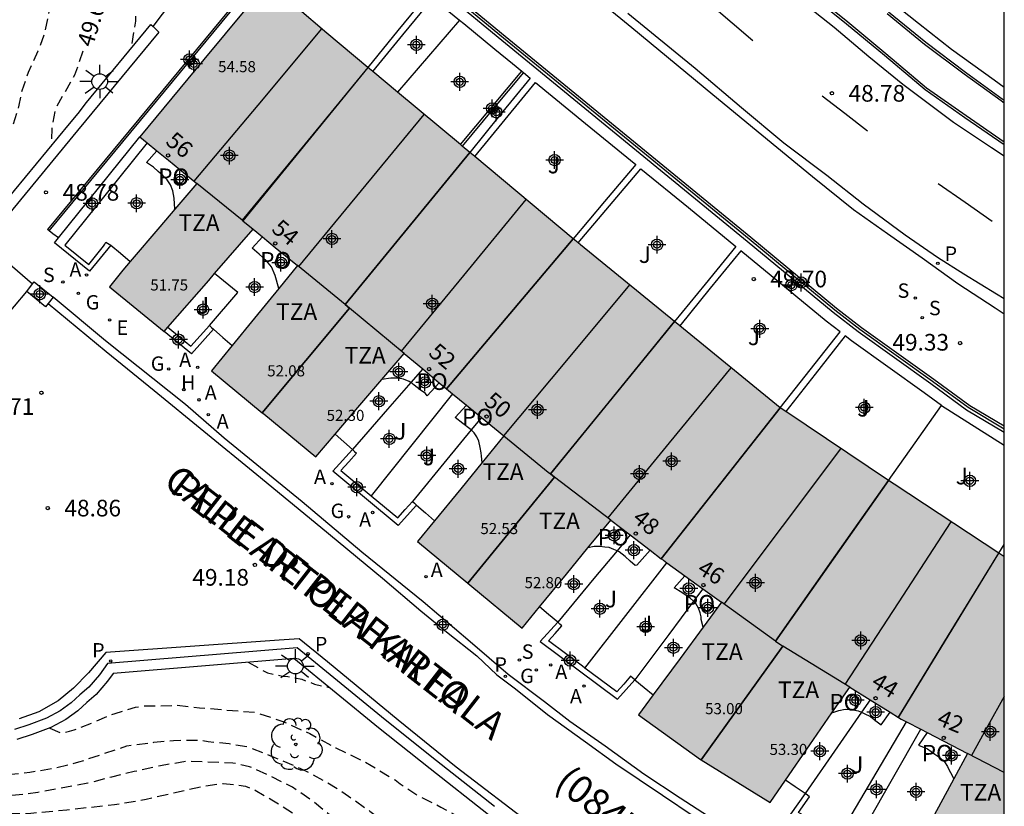
# Model space of a CAD drawing. Units: metres. Extents: x 583794 to 584145, y 4796290 to 4796541.
# Drawn here: x 584100 to 584144, y 4796344 to 4796380 of the extents above; entities that cross this region are included whole.
import ezdxf
from ezdxf.enums import TextEntityAlignment as Align

# ---------------------------------------------------------------- set-up
doc = ezdxf.new("R2010")
doc.units = ezdxf.units.M
doc.header["$MEASUREMENT"] = 0
doc.linetypes.add('TRAZOS_NORMALES', pattern=[0.75, 0.5, -0.25])
for name, color, linetype in [('010106', 9, 'Continuous'), ('020194', 31, 'TRAZOS_NORMALES'), ('020195', 30, 'TRAZOS_NORMALES'), ('020204', 9, 'Continuous'), ('020307', 24, 'Continuous'), ('020308', 9, 'Continuous'), ('060108', 9, 'Continuous'), ('060113', 4, 'Continuous'), ('070105', 6, 'Continuous'), ('070106', 6, 'Continuous'), ('070108', 9, 'Continuous'), ('080109', 9, 'Continuous'), ('080110', 9, 'Continuous'), ('080121', 9, 'Continuous'), ('080202', 9, 'Continuous'), ('080302', 9, 'Continuous'), ('080303', 9, 'Continuous'), ('080306', 9, 'Continuous'), ('080308', 9, 'Continuous'), ('080311', 9, 'Continuous'), ('080312', 8, 'Continuous'), ('080316', 9, 'Continuous'), ('100105', 3, 'Continuous'), ('100107', 3, 'Continuous'), ('100111', 9, 'Continuous'), ('100116', 71, 'Continuous'), ('100202', 3, 'Continuous'), ('100302', 7, 'Continuous'), ('200204', 4, 'Continuous'), ('200205', 4, 'Continuous'), ('200304', 4, 'Continuous'), ('200305', 4, 'Continuous'), ('210102', 4, 'Continuous'), ('210204', 9, 'Continuous'), ('210205', 4, 'Continuous'), ('210304', 9, 'Continuous'), ('210305', 4, 'Continuous'), ('220205', 1, 'Continuous'), ('220305', 1, 'Continuous'), ('230204', 9, 'Continuous'), ('230304', 9, 'Continuous'), ('250206', 9, 'Continuous'), ('260101', 9, 'Continuous'), ('990501', 21, 'Continuous'), ('C_Edificios', 5, 'Continuous'), ('Centroides', 1, 'Continuous')]:
    doc.layers.add(name, color=color, linetype=linetype)
doc.layers.add('080111', color=7, linetype='Continuous', lineweight=30)
doc.layers.add('080118', color=7, linetype='Continuous', lineweight=30)
doc.styles.add('ARIAL', font='arial.ttf', dxfattribs={"height": 1})
doc.styles.add('ARIALI', font='ariali.ttf', dxfattribs={"height": 1})
doc.styles.add('ROMANS', font='romans__.ttf', dxfattribs={"height": 1})
doc.styles.get("Standard").update_dxf_attribs({"font": 'arial.ttf'})

# ---------------------------------------------------------------- blocks, each defined once
blk = doc.blocks.new('Centroide')
for points in [[(0.402, 0), (-0.402, 0)], [(0, -0.402), (0, 0.402)]]:
    blk.add_lwpolyline(points)
for radius in [0.256, 0.159]:
    blk.add_circle((0, 0), radius)
blk = doc.blocks.new('COTAPU')
blk.add_circle((0, 0), 0.075)
blk = doc.blocks.new('PLUVI3')
blk.add_circle((0, 0), 0.055)
blk = doc.blocks.new('REGELE')
blk.add_circle((0, 0), 0.055)
blk = doc.blocks.new('REGAS')
blk.add_circle((0, 0), 0.055)
blk = doc.blocks.new('ABAS')
blk.add_circle((0, 0), 0.055)
blk = doc.blocks.new('BloquePortal')
blk.add_circle((0, 0), 0.075)
at = {"flags": 5}
blk.add_attdef('INDICE', text='', height=0.75, dxfattribs=at).set_placement((0, 0), align=Align.MIDDLE_CENTER)
blk = doc.blocks.new('SANEA')
blk.add_circle((0, 0), 0.055)
blk = doc.blocks.new('FAROLA')
for p, q in [((-0.63, 0.51), (-0.255, 0.245)), ((0, 0.355), (0, 0.755)), ((0.605, 0.49), (0.276, 0.223)), ((-0.355, 0), (-0.895, 0)), ((0.355, 0), (0.855, 0)), ((-0.65, -0.52), (-0.255, -0.24)), ((0, -0.355), (0, -0.755)), ((0.585, -0.52), (0.256, -0.246))]:
    blk.add_line(p, q)
blk.add_circle((0, 0), 0.355)
blk = doc.blocks.new('HIDRAN')
blk.add_circle((0, 0), 0.055)
blk = doc.blocks.new('ARBOL')
blk.add_circle((0, 0), 0.0587)
for centre, radius, start, end in [((-0.564, 0.381), 0.532, 92.28, 254.58), ((-0.28, 0.855), 0.3, 359.2878, 173.6078), ((0.097, 0.97), 0.21, 23.1565, 160.4665), ((0.438, 0.881), 0.24, 301.578, 139.328), ((0.656, 0.288), 0.443, 319.8556, 114.7656), ((-0.091, 0.321), 0.12, 119.14, 310.56), ((0.819, -0.249), 0.383, 235.5275, 62.0275), ((-0.556, -0.339), 0.555, 142.64, 266.54), ((-0.039, -0.384), 0.21, 189.64, 323.88), ((0.299, -0.624), 0.532, 224.67, 0.24), ((-0.301, -0.676), 0.45, 213.78, 295.32)]:
    blk.add_arc(centre, radius, start, end)

msp = doc.modelspace()

# ---------------------------------------------------------------- hatches: boundary and pattern name
at = {"layer": '990501'}
msp.add_hatch(color=256, dxfattribs=at).paths.add_polyline_path([(584113.591, 4796379.061), (584112.265, 4796380.207), (584110.94, 4796381.354), (584108.049, 4796377.87), (584105.158, 4796374.386), (584106.454, 4796373.33), (584107.742, 4796372.281), (584106.069, 4796370.324), (584104.397, 4796368.366), (584103.8, 4796367.621), (584106.269, 4796365.607), (584108.269, 4796367.908), (584110.274, 4796370.217), (584111.275, 4796369.397), (584112.276, 4796368.578), (584110.337, 4796366.2), (584108.402, 4796363.826), (584110.751, 4796361.887), (584113.1, 4796359.948), (584115.089, 4796362.279), (584117.079, 4796364.61), (584119.278, 4796362.781), (584121.587, 4796360.891), (584119.635, 4796358.508), (584117.685, 4796356.127), (584120.044, 4796354.176), (584122.403, 4796352.224), (584124.406, 4796354.658), (584126.41, 4796357.092), (584128.777, 4796355.28), (584131.402, 4796353.388), (584129.529, 4796350.847), (584127.656, 4796348.306), (584130.453, 4796346.29), (584133.59, 4796344.355), (584135.386, 4796346.954), (584137.183, 4796349.553), (584139.505, 4796348.119), (584142.494, 4796346.572), (584140.984, 4796343.781), (584139.469, 4796340.982), (584142.767, 4796339.248), (584144.149, 4796338.655), (584144.15, 4796355.44), (584134.323, 4796361.935), (584125.034, 4796369.516)], flags=0)

# ---------------------------------------------------------------- linework, layer by layer
at = {"layer": '010106'}
msp.add_lwpolyline([(583794.158, 4796290.135), (584144.148, 4796290.127), (584144.154, 4796540.12), (583794.164, 4796540.128)], close=True, dxfattribs=at)
at = {"layer": '020194', "flags": 128}
for points, elevation in [([(584093.294, 4796404.635), (584094.37, 4796403.571), (584095.186, 4796402.404), (584095.653, 4796401.276), (584095.75, 4796399.442), (584095.827, 4796398.983), (584096.1, 4796398.099), (584096.621, 4796396.869), (584096.887, 4796396.461), (584097.177, 4796396.099), (584100.016, 4796393.404), (584100.31, 4796393.023), (584101.074, 4796391.747), (584103.398, 4796387.723), (584104.123, 4796386.24), (584104.667, 4796385.169), (584104.933, 4796384.549), (584105.071, 4796384.149), (584105.166, 4796383.071), (584104.98, 4796382.093), (584104.917, 4796381.425), (584104.946, 4796381.185), (584104.934, 4796380.926), (584104.968, 4796379.599), (584104.783, 4796378.512), (584104.799, 4796378.405)], 49.14), ([(584092.535, 4796400.075), (584094.193, 4796396.382), (584096.422, 4796392.989), (584097.789, 4796391.357), (584098.114, 4796390.655), (584099.2, 4796387.116), (584100.288, 4796384.738), (584100.359, 4796384.541), (584100.693, 4796383.521), (584100.99, 4796382.497), (584101.161, 4796381.414), (584101.163, 4796381.207), (584101.085, 4796380.148), (584100.873, 4796379.092), (584100.57, 4796378.239), (584100.129, 4796377.279), (584099.838, 4796376.46), (584099.713, 4796375.805), (584099.397, 4796374.782), (584099.277, 4796374.581), (584098.471, 4796373.505), (584098.358, 4796373.329), (584098.08, 4796372.498), (584097.861, 4796372.105), (584097.408, 4796371.626), (584096.802, 4796370.639), (584096.739, 4796370.448), (584096.728, 4796370.218), (584096.771, 4796370.006), (584096.86, 4796369.801), (584096.964, 4796369.611), (584097.025, 4796369.417), (584097.207, 4796368.334), (584097.147, 4796367.215), (584097.052, 4796366.814), (584096.658, 4796365.781), (584096.608, 4796365.587), (584096.577, 4796365.368), (584096.578, 4796365.146), (584096.604, 4796364.929), (584096.761, 4796364.237)], 50.14), ([(584090.981, 4796397.261), (584092.109, 4796389.693), (584092.787, 4796386.203), (584093.417, 4796383.683), (584093.999, 4796382.084), (584094.386, 4796381.115), (584094.871, 4796380.194), (584094.975, 4796379.124), (584095.035, 4796378.039), (584094.999, 4796376.965), (584094.899, 4796375.859), (584094.097, 4796372.507), (584093.778, 4796371.345), (584093.647, 4796370.194), (584093.617, 4796369.007), (584093.626, 4796367.823), (584093.537, 4796366.677), (584093.34, 4796365.603), (584093.102, 4796364.518), (584092.823, 4796363.465), (584092.379, 4796362.382), (584091.875, 4796361.283), (584091.291, 4796360.216), (584090.762, 4796359.115), (584090.335, 4796357.973), (584089.993, 4796356.806), (584089.774, 4796355.743), (584089.641, 4796354.592), (584089.8, 4796353.502), (584090.127, 4796352.032), (584090.515, 4796350.948), (584090.703, 4796350.546), (584090.819, 4796350.368), (584091.265, 4796349.817), (584092.77, 4796348.192), (584093.115, 4796347.886), (584093.642, 4796347.525), (584094.618, 4796346.819), (584095.24, 4796346.52), (584095.665, 4796346.368), (584096.715, 4796345.944), (584097.791, 4796345.672), (584098.237, 4796345.598), (584099.187, 4796345.615), (584100.202, 4796345.727), (584101.252, 4796345.894), (584102.415, 4796346.183), (584104.58, 4796346.909), (584105.792, 4796347.072), (584106.678, 4796347.158), (584107.777, 4796347.167), (584108.009, 4796347.149), (584108.25, 4796347.103), (584109.2, 4796347.016), (584110.044, 4796346.87), (584111.32, 4796346.357), (584112.415, 4796345.896), (584113.625, 4796345.259), (584114.582, 4796344.646), (584115.543, 4796343.966), (584116.062, 4796343.574), (584116.856, 4796342.833), (584117.786, 4796342.252), (584118.777, 4796341.602), (584119.759, 4796341.071), (584120.622, 4796340.553), (584122.61, 4796339.439), (584123.576, 4796339.033), (584124.526, 4796338.704), (584125.551, 4796338.263), (584126.143, 4796337.951), (584127.168, 4796337.544), (584130.148, 4796336.211), (584131.115, 4796335.752), (584132.187, 4796335.271), (584133.322, 4796334.869), (584134.408, 4796334.687), (584135.258, 4796334.565)], 51.14), ([(584110.054, 4796350.68), (584110.922, 4796350.2), (584111.601, 4796350.057), (584111.84, 4796350.046), (584112.468, 4796349.913), (584113.046, 4796349.701), (584113.715, 4796349.538)], 50.14), ([(584101.103, 4796347.716), (584101.567, 4796347.513), (584101.786, 4796347.531), (584101.996, 4796347.57), (584102.196, 4796347.629), (584103.216, 4796348.032), (584103.856, 4796348.319), (584104.056, 4796348.368), (584104.976, 4796348.653), (584105.415, 4796348.72), (584105.625, 4796348.709), (584106.833, 4796348.743), (584107.86, 4796348.628), (584110.345, 4796348.427), (584111.571, 4796348.031), (584112.835, 4796347.466), (584113.999, 4796346.822), (584115.224, 4796346.237), (584115.602, 4796346.025), (584116.677, 4796345.371), (584116.906, 4796345.2), (584117.791, 4796344.617), (584118.747, 4796344.153), (584120.32, 4796343.277), (584121.206, 4796342.754), (584121.425, 4796342.653), (584122.012, 4796342.31), (584122.639, 4796342.038), (584123.516, 4796341.764), (584123.701, 4796341.731)], 50.64), ([(584144.149, 4796328.728), (584143.206, 4796329.11), (584142.121, 4796329.605), (584141.016, 4796330.199), (584140.139, 4796330.533), (584139.072, 4796330.828), (584137.917, 4796331.243), (584137.041, 4796331.666), (584136.832, 4796331.727), (584135.696, 4796332.192), (584134.651, 4796332.676), (584132.62, 4796333.734), (584131.644, 4796334.178), (584128.637, 4796335.74), (584127.781, 4796336.123), (584126.635, 4796336.538), (584125.649, 4796336.952), (584120.529, 4796339.194), (584119.514, 4796339.718), (584118.658, 4796340.261), (584117.406, 4796341.305), (584117.008, 4796341.616), (584116.083, 4796342.25), (584115.545, 4796342.592), (584114.52, 4796343.206), (584113.725, 4796343.799), (584112.939, 4796344.441), (584112.054, 4796345.044), (584111.049, 4796345.548), (584110.113, 4796345.972), (584109.365, 4796346.136), (584107.29, 4796346.216), (584106.101, 4796346.012), (584104.902, 4796345.748), (584103.892, 4796345.505), (584102.813, 4796345.221), (584100.565, 4796344.803), (584100.086, 4796344.735), (584098.897, 4796344.621), (584098.458, 4796344.603), (584098.009, 4796344.606), (584097.57, 4796344.678), (584096.493, 4796344.922), (584096.065, 4796345.074), (584094.74, 4796345.7), (584093.954, 4796346.133), (584092.012, 4796347.646)], 51.64)]:
    msp.add_lwpolyline(points, dxfattribs=dict(at, elevation=elevation))
at = {"layer": '020195', "flags": 128}
for points, elevation in [([(584102.589, 4796378.239), (584102.221, 4796377.167), (584101.416, 4796375.764), (584101.335, 4796375.565), (584101.191, 4796374.737), (584101.178, 4796373.986)], 49.64), ([(584095.69, 4796344.596), (584096.449, 4796344.084), (584096.649, 4796344.013), (584096.868, 4796343.972), (584097.067, 4796343.902), (584097.277, 4796343.89), (584097.526, 4796343.849), (584100.131, 4796343.866), (584101.869, 4796344.028), (584104.016, 4796344.267), (584104.416, 4796344.324), (584105.455, 4796344.509), (584107.963, 4796345.085), (584108.922, 4796345.22), (584109.929, 4796345.095), (584110.367, 4796344.913), (584111.124, 4796344.48), (584112.098, 4796343.856), (584112.486, 4796343.565), (584113.451, 4796342.922), (584114.028, 4796342.589), (584114.555, 4796342.237), (584115.61, 4796341.573), (584116.237, 4796341.141), (584116.962, 4796340.529), (584117.807, 4796339.726), (584118.692, 4796339.093), (584119.588, 4796338.609), (584120.594, 4796338.165), (584121.66, 4796337.661), (584123.841, 4796336.812), (584125.992, 4796335.833), (584126.428, 4796335.613)], 52.14)]:
    msp.add_lwpolyline(points, dxfattribs=dict(at, elevation=elevation))
at = {"layer": '060108', "flags": 128}
for points in [[(584123.487, 4796382.487), (584127.358, 4796379.307), (584131.01, 4796376.294), (584133.217, 4796374.466), (584135.51, 4796372.591), (584137.353, 4796371.105), (584138.878, 4796370.019), (584140.45, 4796368.92), (584142.055, 4796367.767), (584143.74, 4796366.668), (584144.15, 4796366.393)], [(584144.15, 4796374.023), (584142.376, 4796375.245), (584140.586, 4796376.505), (584138.743, 4796378.045), (584137.034, 4796379.471), (584134.913, 4796381.185)], [(584138.926, 4796380.027), (584140.61, 4796378.648), (584142.4, 4796377.301), (584144.064, 4796376.102), (584144.15, 4796376.041)], [(584144.149, 4796336.546), (584143.505, 4796336.835), (584141.706, 4796337.656), (584140.226, 4796338.322), (584138.194, 4796339.343), (584136.509, 4796340.297), (584134.73, 4796341.29), (584132.978, 4796342.337), (584131.326, 4796343.39), (584129.535, 4796344.544), (584127.897, 4796345.63), (584126.146, 4796346.89), (584124.561, 4796348.016), (584123.421, 4796348.9), (584121.783, 4796350.132), (584120.066, 4796351.598), (584117.94, 4796353.406), (584115.176, 4796355.649), (584112.485, 4796357.911), (584108.965, 4796360.797), (584107.229, 4796362.303), (584103.623, 4796365.176), (584101.251, 4796367.149)]]:
    msp.add_lwpolyline(points, dxfattribs=at)
at = {"layer": '060113', "flags": 128}
for points in [[(584127.167, 4796379.958), (584130.209, 4796377.481), (584132.304, 4796375.7), (584134.205, 4796374.107), (584136.154, 4796372.653), (584137.785, 4796371.354), (584139.688, 4796369.961), (584141.141, 4796368.948), (584142.328, 4796368.197), (584143.808, 4796367.298), (584144.15, 4796367.089)], [(584101.028, 4796366.862), (584103.639, 4796364.695), (584105.807, 4796362.941), (584108.047, 4796361.1), (584110.44, 4796359.151), (584113.33, 4796356.781), (584116.107, 4796354.471), (584117.837, 4796353.005), (584118.989, 4796352.061), (584120.361, 4796350.97), (584121.269, 4796350.12), (584122.111, 4796349.484), (584123.55, 4796348.332), (584125.26, 4796347.092), (584126.633, 4796346.094), (584128.736, 4796344.693), (584130.169, 4796343.721)], [(584144.149, 4796331.21), (584141.431, 4796332.417), (584139.182, 4796333.476), (584136.405, 4796334.843), (584134.415, 4796335.946), (584132.38, 4796337.106), (584129.964, 4796338.538), (584127.615, 4796340.037), (584125.098, 4796341.729), (584122.93, 4796343.273), (584119.427, 4796345.951), (584116.81, 4796348.072), (584113.623, 4796350.703), (584112.354, 4796351.735), (584111.441, 4796351.683), (584103.626, 4796351.124), (584102.855, 4796350.203), (584102.175, 4796349.508), (584101.485, 4796348.948), (584100.603, 4796348.446), (584099.722, 4796348.134)]]:
    msp.add_lwpolyline(points, dxfattribs=at)
at = {"layer": '070105', "flags": 128}
for points in [[(584113.722, 4796385.432), (584113.645, 4796385.497), (584101, 4796370.209)], [(584114.088, 4796385.119), (584114.105, 4796385.139), (584121.646, 4796378.922), (584132.718, 4796369.852), (584136.591, 4796366.658), (584137.71, 4796365.786), (584140.982, 4796363.448), (584142.592, 4796362.266), (584144.15, 4796361.342)], [(584144.15, 4796361.052), (584142.454, 4796362.057), (584140.836, 4796363.245), (584137.561, 4796365.586), (584136.435, 4796366.463), (584132.56, 4796369.659), (584121.484, 4796378.732), (584114.137, 4796384.789), (584112.633, 4796382.989), (584111.129, 4796381.191)], [(584105.765, 4796379.352), (584106.023, 4796379.109), (584102.349, 4796374.661), (584098.171, 4796369.604), (584100.325, 4796367.754)], [(584119.62, 4796374.032), (584121.013, 4796375.693), (584122.394, 4796377.34)], [(584101.49, 4796369.82), (584105.158, 4796374.386)], [(584097.266, 4796364.1), (584100.071, 4796367.406)], [(584108.485, 4796365.705), (584107.488, 4796364.589), (584106.269, 4796365.607)], [(584119.272, 4796362.786), (584117.439, 4796360.486), (584115.605, 4796358.187)], [(584114.754, 4796360.276), (584114.847, 4796360.192), (584114.939, 4796360.108), (584114.585, 4796359.72), (584114.232, 4796359.331), (584115.513, 4796358.264), (584115.605, 4796358.187)], [(584125.24, 4796350.419), (584127.084, 4796352.795), (584128.929, 4796355.17)], [(584127.487, 4796349.885), (584127.394, 4796349.968), (584127.301, 4796350.052), (584126.987, 4796349.701), (584126.673, 4796349.35), (584125.24, 4796350.419)], [(584136.709, 4796342.855), (584138.226, 4796345.425), (584139.743, 4796347.996)]]:
    msp.add_lwpolyline(points, dxfattribs=at)
at = {"layer": '070105'}
for points in [[(584097.512, 4796369.553), (584101.986, 4796374.963), (584102.379, 4796375.439), (584102.755, 4796375.929), (584105.661, 4796379.45), (584105.765, 4796379.352)], [(584105.495, 4796374.111), (584103.641, 4796371.805), (584101.787, 4796369.498), (584102.86, 4796368.62), (584103.527, 4796369.448), (584103.581, 4796369.541), (584103.636, 4796369.634), (584103.849, 4796369.503)], [(584103.849, 4796369.503), (584102.892, 4796368.316), (584101.316, 4796369.604), (584101.49, 4796369.82)], [(584108.299, 4796365.872), (584109.578, 4796367.356), (584108.535, 4796368.213)], [(584106.433, 4796365.796), (584106.948, 4796365.366), (584107.463, 4796364.936), (584108.299, 4796365.872)], [(584108.299, 4796365.872), (584108.392, 4796365.788), (584108.485, 4796365.705)], [(584117.644, 4796357.773), (584116.819, 4796356.849), (584113.872, 4796359.306), (584114.754, 4796360.276)], [(584115.605, 4796358.187), (584116.793, 4796357.196), (584117.125, 4796357.568), (584117.458, 4796357.94)], [(584117.458, 4796357.94), (584117.551, 4796357.856), (584117.644, 4796357.773)], [(584124.012, 4796352.49), (584123.221, 4796351.614), (584126.707, 4796349.013), (584127.487, 4796349.885)], [(584125.24, 4796350.419), (584125.132, 4796350.5), (584123.591, 4796351.65), (584123.894, 4796351.986), (584124.198, 4796352.322), (584124.105, 4796352.406), (584124.012, 4796352.49)], [(584121.165, 4796344.173), (584118.549, 4796346.237), (584116.224, 4796348.086), (584112.262, 4796351.329), (584103.703, 4796350.628), (584103.339, 4796350.122), (584102.863, 4796349.561), (584102.456, 4796349.213), (584102.071, 4796348.855), (584101.573, 4796348.496), (584100.951, 4796348.162), (584100.161, 4796347.862), (584099.506, 4796347.651)], [(584120.884, 4796343.8), (584118.26, 4796345.87), (584115.932, 4796347.721), (584112.113, 4796350.85), (584103.958, 4796350.175), (584103.711, 4796349.831), (584103.198, 4796349.226), (584102.769, 4796348.86), (584102.37, 4796348.489), (584101.823, 4796348.095), (584101.146, 4796347.732), (584100.315, 4796347.418), (584099.624, 4796347.196)], [(584135.168, 4796344.755), (584134.509, 4796343.828), (584138.508, 4796341.533), (584139.13, 4796342.521)], [(584136.709, 4796342.855), (584136.662, 4796342.882), (584134.873, 4796343.908), (584135.372, 4796344.61), (584135.27, 4796344.682), (584135.168, 4796344.755)]]:
    msp.add_lwpolyline(points, dxfattribs=at)
at = {"layer": '070106', "flags": 128}
for points in [[(584103.849, 4796369.503), (584104.291, 4796369.13), (584104.732, 4796368.758)], [(584108.485, 4796365.705), (584108.909, 4796365.336), (584109.333, 4796364.968)], [(584114.754, 4796360.276), (584114.362, 4796360.622), (584113.97, 4796360.968)], [(584117.644, 4796357.773), (584118.05, 4796357.42), (584118.455, 4796357.068)], [(584124.012, 4796352.49), (584123.602, 4796352.836), (584123.191, 4796353.181)], [(584127.487, 4796349.885), (584127.904, 4796349.546), (584128.32, 4796349.207)], [(584135.168, 4796344.755), (584134.726, 4796345.056), (584134.283, 4796345.358)]]:
    msp.add_lwpolyline(points, dxfattribs=at)
at = {"layer": '070108', "flags": 128}
msp.add_lwpolyline([(584144.15, 4796361.203), (584142.526, 4796362.166), (584140.912, 4796363.35), (584137.639, 4796365.69), (584136.516, 4796366.565), (584132.643, 4796369.76), (584121.566, 4796378.833), (584114.12, 4796384.971), (584112.534, 4796383.073), (584111.031, 4796381.276)], dxfattribs=at)
at = {"layer": '080109', "flags": 128}
for points in [[(584107.619, 4796372.381), (584110.495, 4796375.816), (584113.37, 4796379.251)], [(584112.339, 4796368.526), (584115.164, 4796371.96), (584117.989, 4796375.393)], [(584116.963, 4796364.707), (584119.779, 4796368.13), (584122.595, 4796371.551)], [(584121.587, 4796360.891), (584124.427, 4796364.292), (584127.258, 4796367.701)], [(584126.281, 4796357.191), (584129.056, 4796360.58), (584131.831, 4796363.969)], [(584131.523, 4796353.301), (584134.152, 4796356.806), (584136.78, 4796360.311)], [(584136.983, 4796349.676), (584139.383, 4796353.362), (584141.763, 4796357.017)], [(584144.15, 4796349.133), (584143.41, 4796347.807), (584142.669, 4796346.481)]]:
    msp.add_lwpolyline(points, dxfattribs=at)
at = {"layer": '080110', "flags": 128}
for points in [[(584115.442, 4796377.517), (584112.614, 4796374.067), (584109.786, 4796370.616)], [(584114.432, 4796366.812), (584117.237, 4796370.247), (584120.041, 4796373.681)], [(584109.786, 4796370.616), (584107.742, 4796372.281)], [(584109.786, 4796370.616), (584109.812, 4796370.595), (584110.274, 4796370.217)], [(584118.995, 4796363.016), (584121.851, 4796366.402), (584124.708, 4796369.788)], [(584114.432, 4796366.812), (584112.276, 4796368.578)], [(584110.688, 4796361.939), (584112.656, 4796364.296), (584114.624, 4796366.652)], [(584114.624, 4796366.652), (584114.432, 4796366.812)], [(584117.079, 4796364.61), (584114.624, 4796366.652)], [(584123.686, 4796359.176), (584126.484, 4796362.613), (584129.283, 4796366.048)], [(584128.683, 4796355.352), (584131.365, 4796358.756), (584134.047, 4796362.16)], [(584121.587, 4796360.891), (584123.586, 4796359.253), (584123.686, 4796359.176)], [(584119.956, 4796354.248), (584121.914, 4796356.641), (584123.873, 4796359.033)], [(584123.873, 4796359.033), (584123.686, 4796359.176)], [(584126.41, 4796357.092), (584123.873, 4796359.033)], [(584133.827, 4796351.64), (584136.382, 4796355.263), (584138.938, 4796358.885)], [(584139.378, 4796348.198), (584141.644, 4796351.898), (584143.911, 4796355.598)], [(584133.827, 4796351.64), (584131.402, 4796353.388)], [(584130.478, 4796346.275), (584134.167, 4796351.415)], [(584133.827, 4796351.64), (584133.964, 4796351.541), (584134.167, 4796351.415)], [(584137.183, 4796349.553), (584134.167, 4796351.415)], [(584144.15, 4796345.715), (584142.494, 4796346.572)]]:
    msp.add_lwpolyline(points, dxfattribs=at)
at = {"layer": '080111'}
for points in [[(584110.94, 4796381.354), (584108.049, 4796377.87), (584105.158, 4796374.386)], [(584115.442, 4796377.517), (584113.591, 4796379.061), (584112.265, 4796380.207), (584111.508, 4796380.863)], [(584115.672, 4796377.325), (584115.442, 4796377.517)], [(584116.789, 4796376.394), (584115.672, 4796377.325)], [(584119.62, 4796374.032), (584116.789, 4796376.394)], [(584105.158, 4796374.386), (584105.495, 4796374.111)], [(584105.495, 4796374.111), (584105.933, 4796373.754)], [(584119.697, 4796373.968), (584119.62, 4796374.032)], [(584120.041, 4796373.681), (584119.697, 4796373.968)], [(584105.933, 4796373.754), (584106.454, 4796373.33), (584107.742, 4796372.281), (584106.75, 4796371.12)], [(584120.271, 4796373.489), (584120.041, 4796373.681)], [(584124.708, 4796369.788), (584120.271, 4796373.489)], [(584106.75, 4796371.12), (584106.069, 4796370.324), (584104.732, 4796368.758)], [(584108.535, 4796368.213), (584110.274, 4796370.217)], [(584110.274, 4796370.217), (584110.703, 4796369.865)], [(584124.939, 4796369.596), (584124.708, 4796369.788)], [(584129.283, 4796366.048), (584125.034, 4796369.516), (584124.939, 4796369.596)], [(584104.732, 4796368.758), (584104.397, 4796368.366), (584103.8, 4796367.621), (584106.269, 4796365.607)], [(584106.433, 4796365.796), (584108.269, 4796367.908), (584108.535, 4796368.213)], [(584111.43, 4796367.54), (584110.337, 4796366.2), (584109.333, 4796364.968)], [(584129.516, 4796365.859), (584129.283, 4796366.048)], [(584106.269, 4796365.607), (584106.433, 4796365.796)], [(584134.047, 4796362.161), (584129.516, 4796365.859)], [(584109.333, 4796364.968), (584108.402, 4796363.826), (584110.688, 4796361.939)], [(584116.076, 4796363.435), (584117.079, 4796364.61), (584117.921, 4796363.91)], [(584117.921, 4796363.91), (584118.667, 4796363.289)], [(584113.97, 4796360.968), (584115.089, 4796362.279), (584116.076, 4796363.435)], [(584118.667, 4796363.289), (584118.995, 4796363.016)], [(584118.995, 4796363.016), (584119.272, 4796362.786)], [(584119.272, 4796362.786), (584119.892, 4796362.278), (584120.57, 4796361.723)], [(584110.688, 4796361.939), (584110.751, 4796361.887), (584113.1, 4796359.948), (584113.97, 4796360.968)], [(584134.298, 4796361.993), (584134.047, 4796362.161)], [(584138.938, 4796358.885), (584134.298, 4796361.993)], [(584139.188, 4796358.72), (584138.938, 4796358.885)], [(584143.911, 4796355.598), (584139.188, 4796358.72)], [(584118.455, 4796357.068), (584117.685, 4796356.127), (584119.957, 4796354.248)], [(584125.376, 4796355.836), (584126.41, 4796357.092), (584127.284, 4796356.423)], [(584127.284, 4796356.423), (584128.177, 4796355.739)], [(584123.191, 4796353.181), (584124.406, 4796354.658), (584125.376, 4796355.836)], [(584128.177, 4796355.739), (584128.683, 4796355.352)], [(584128.683, 4796355.352), (584128.777, 4796355.28), (584128.929, 4796355.17)], [(584128.929, 4796355.17), (584129.749, 4796354.579)], [(584129.749, 4796354.579), (584130.561, 4796353.994)], [(584119.957, 4796354.248), (584120.044, 4796354.176), (584122.403, 4796352.224), (584123.191, 4796353.181)], [(584130.561, 4796353.994), (584131.402, 4796353.388), (584130.573, 4796352.263)], [(584130.573, 4796352.263), (584129.529, 4796350.847), (584128.32, 4796349.207)], [(584136.382, 4796348.395), (584137.183, 4796349.553), (584138.1, 4796348.986)], [(584128.32, 4796349.207), (584127.656, 4796348.306), (584130.453, 4796346.29), (584130.478, 4796346.275)], [(584138.1, 4796348.986), (584139, 4796348.431)], [(584134.283, 4796345.358), (584135.386, 4796346.954), (584136.382, 4796348.395)], [(584139, 4796348.431), (584139.378, 4796348.197)], [(584139.378, 4796348.197), (584139.505, 4796348.119), (584139.743, 4796347.996)], [(584139.743, 4796347.996), (584140.385, 4796347.663)], [(584140.385, 4796347.663), (584140.67, 4796347.516)], [(584140.67, 4796347.516), (584142.494, 4796346.572), (584141.871, 4796345.42)], [(584130.478, 4796346.275), (584133.59, 4796344.355), (584134.283, 4796345.358)], [(584141.871, 4796345.42), (584140.984, 4796343.781), (584140.007, 4796341.977)]]:
    msp.add_lwpolyline(points, dxfattribs=at)
at = {"layer": '080111', "flags": 128}
for points in [[(584110.703, 4796369.865), (584111.275, 4796369.397), (584112.276, 4796368.578), (584111.43, 4796367.54)], [(584120.57, 4796361.723), (584121.587, 4796360.891), (584120.599, 4796359.685), (584119.635, 4796358.508), (584118.455, 4796357.068)], [(584144.15, 4796355.453), (584144.081, 4796355.485), (584143.911, 4796355.598)]]:
    msp.add_lwpolyline(points, dxfattribs=at)
at = {"layer": '080118', "flags": 128}
for points in [[(584115.442, 4796377.517), (584109.812, 4796370.595), (584110.274, 4796370.217)], [(584120.041, 4796373.681), (584114.432, 4796366.812), (584114.624, 4796366.652), (584110.688, 4796361.939)], [(584124.708, 4796369.788), (584118.995, 4796363.016)], [(584129.283, 4796366.048), (584123.686, 4796359.176), (584123.873, 4796359.033), (584119.957, 4796354.248)], [(584134.047, 4796362.161), (584128.683, 4796355.352)], [(584138.938, 4796358.885), (584133.827, 4796351.64), (584134.167, 4796351.415), (584130.478, 4796346.275)], [(584139.378, 4796348.197), (584143.911, 4796355.598)]]:
    msp.add_lwpolyline(points, dxfattribs=at)
at = {"layer": '080121', "flags": 128}
for points in [[(584106.75, 4796371.12), (584106.717, 4796371.61), (584106.652, 4796371.943), (584106.54, 4796372.223), (584106.401, 4796372.443), (584106.209, 4796372.644), (584105.997, 4796372.818), (584105.785, 4796373.012), (584105.467, 4796373.226), (584105.933, 4796373.754)], [(584111.43, 4796367.54), (584111.265, 4796368.12), (584111.101, 4796368.513), (584110.876, 4796368.794), (584110.551, 4796369.088), (584110.226, 4796369.356), (584110.703, 4796369.865)], [(584117.386, 4796363.296), (584117.311, 4796363.352), (584117.059, 4796363.453), (584116.813, 4796363.5), (584116.487, 4796363.489), (584116.076, 4796363.435)], [(584120.599, 4796359.685), (584120.569, 4796359.975), (584120.557, 4796360.134), (584120.511, 4796360.367), (584120.453, 4796360.654), (584120.367, 4796360.854), (584120.248, 4796361.034), (584120.105, 4796361.159), (584120.05, 4796361.208), (584119.731, 4796361.456), (584119.386, 4796361.717), (584119.892, 4796362.278)], [(584126.689, 4796355.707), (584126.544, 4796355.766), (584126.325, 4796355.853), (584126.132, 4796355.867), (584125.906, 4796355.902), (584125.653, 4796355.896), (584125.376, 4796355.836)], [(584130.142, 4796353.434), (584129.987, 4796353.579), (584129.616, 4796353.827), (584129.271, 4796354.035), (584129.749, 4796354.579)], [(584137.71, 4796348.424), (584137.828, 4796348.376), (584138.114, 4796348.235), (584138.366, 4796348.04), (584138.598, 4796347.86), (584139, 4796348.431)], [(584140.67, 4796347.516), (584140.29, 4796346.939), (584140.689, 4796346.771), (584141.027, 4796346.53), (584141.253, 4796346.382), (584141.458, 4796346.188), (584141.597, 4796345.981), (584141.669, 4796345.815), (584141.729, 4796345.708), (584141.871, 4796345.42)]]:
    msp.add_lwpolyline(points, dxfattribs=at)
at = {"layer": '080121'}
for points in [[(584118.667, 4796363.289), (584118.127, 4796362.702), (584118.041, 4796362.802), (584117.809, 4796362.963), (584117.537, 4796363.184), (584117.386, 4796363.296)], [(584128.177, 4796355.739), (584127.579, 4796355.068), (584127.505, 4796355.049), (584127.28, 4796355.236), (584127.055, 4796355.457), (584126.79, 4796355.665), (584126.689, 4796355.707)], [(584130.573, 4796352.263), (584130.482, 4796352.605), (584130.476, 4796352.731), (584130.437, 4796352.911), (584130.358, 4796353.118), (584130.246, 4796353.338), (584130.142, 4796353.434)], [(584136.382, 4796348.395), (584136.698, 4796348.501), (584136.971, 4796348.56), (584137.244, 4796348.552), (584137.563, 4796348.484), (584137.71, 4796348.424)]]:
    msp.add_lwpolyline(points, dxfattribs=at)
at = {"layer": '100105', "flags": 128}
for points in [[(584101.079, 4796370.147), (584113.722, 4796385.432)], [(584144.15, 4796374.144), (584142.433, 4796375.327), (584140.647, 4796376.584), (584138.808, 4796378.122), (584137.097, 4796379.548), (584134.976, 4796381.262)], [(584138.865, 4796379.948), (584140.549, 4796378.569), (584142.341, 4796377.22), (584144.006, 4796376.02), (584144.092, 4796375.959), (584144.15, 4796375.918)], [(584122.471, 4796377.277), (584121.09, 4796375.629), (584119.697, 4796373.968)]]:
    msp.add_lwpolyline(points, dxfattribs=at)
at = {"layer": '100107'}
for points in [[(584111.508, 4796380.863), (584112.855, 4796382.475), (584114.202, 4796384.087), (584116.179, 4796382.457), (584118.155, 4796380.828), (584116.799, 4796379.173), (584115.442, 4796377.517)], [(584115.672, 4796377.325), (584117.029, 4796378.981), (584118.386, 4796380.637), (584119.583, 4796379.651)], [(584119.583, 4796379.651), (584119.777, 4796379.49), (584121.169, 4796378.343), (584121.973, 4796377.685), (584122.394, 4796377.34)], [(584122.394, 4796377.34), (584122.471, 4796377.277)], [(584101.49, 4796369.82), (584101.245, 4796370.014), (584101.079, 4796370.147)], [(584138.938, 4796358.885), (584140.13, 4796360.575), (584141.324, 4796362.268)]]:
    msp.add_lwpolyline(points, dxfattribs=at)
at = {"layer": '100107', "flags": 128}
for points in [[(584122.471, 4796377.277), (584122.774, 4796377.029), (584121.407, 4796375.355), (584120.041, 4796373.681)], [(584120.271, 4796373.489), (584121.639, 4796375.164), (584123.006, 4796376.839), (584125.268, 4796374.986), (584127.53, 4796373.133), (584126.119, 4796371.461), (584124.708, 4796369.788)], [(584124.939, 4796369.596), (584126.351, 4796371.269), (584127.762, 4796372.943), (584129.903, 4796371.19), (584132.043, 4796369.438), (584130.662, 4796367.743), (584129.283, 4796366.048)], [(584101.079, 4796370.147), (584101, 4796370.209)], [(584134.047, 4796362.161), (584135.397, 4796363.873), (584136.747, 4796365.587), (584136.123, 4796366.073), (584132.274, 4796369.246), (584130.894, 4796367.552), (584129.516, 4796365.859)], [(584141.324, 4796362.268), (584140.543, 4796362.84), (584137.263, 4796365.185), (584136.983, 4796365.403), (584135.626, 4796363.679), (584134.298, 4796361.993)], [(584141.324, 4796362.268), (584144.15, 4796360.471)], [(584143.911, 4796355.598), (584144.03, 4796355.793), (584144.15, 4796355.988)]]:
    msp.add_lwpolyline(points, dxfattribs=at)
at = {"layer": '100111', "flags": 128}
msp.add_lwpolyline([(584105.765, 4796379.352), (584107.91, 4796382.215)], dxfattribs=at)
at = {"layer": '100116', "flags": 128}
for points in [[(584119.583, 4796379.651), (584118.186, 4796378.022), (584116.789, 4796376.394)], [(584117.386, 4796363.296), (584116.337, 4796362.093), (584114.754, 4796360.276)], [(584120.57, 4796361.723), (584120.105, 4796361.159), (584119.014, 4796359.832), (584117.458, 4796357.94)], [(584126.689, 4796355.707), (584125.648, 4796354.456), (584124.012, 4796352.49)], [(584130.142, 4796353.434), (584129.024, 4796351.94), (584127.487, 4796349.885)], [(584137.71, 4796348.424), (584136.634, 4796346.87), (584135.168, 4796344.755)], [(584138.918, 4796342.654), (584137.895, 4796343.284), (584140.385, 4796347.663)]]:
    msp.add_lwpolyline(points, dxfattribs=at)
at = {"layer": '100116'}
for points in [[(584117.921, 4796363.91), (584117.386, 4796363.296)], [(584127.284, 4796356.423), (584126.689, 4796355.707)], [(584130.561, 4796353.994), (584130.142, 4796353.434)], [(584138.1, 4796348.986), (584137.71, 4796348.424)]]:
    msp.add_lwpolyline(points, dxfattribs=at)
at = {"layer": '210102', "flags": 128}
msp.add_lwpolyline([(584100.071, 4796367.406), (584100.325, 4796367.754)], dxfattribs=at)
at = {"layer": '210102'}
for points in [[(584100.325, 4796367.754), (584100.396, 4796367.845), (584101.251, 4796367.149)], [(584101.028, 4796366.862), (584100.916, 4796366.718), (584100.071, 4796367.406)], [(584101.251, 4796367.149), (584101.028, 4796366.862)]]:
    msp.add_lwpolyline(points, dxfattribs=at)
at = {"layer": '260101', "flags": 128}
for points in [[(584144.15, 4796373.503), (584143.574, 4796373.888), (584141.863, 4796375.034), (584139.582, 4796376.743), (584138.044, 4796377.995), (584136.474, 4796379.32), (584134.267, 4796381.075)], [(584144.15, 4796376.614), (584143.689, 4796376.935), (584141.766, 4796378.329), (584140.281, 4796379.488), (584138.466, 4796380.948)], [(584130.943, 4796380.314), (584131.877, 4796379.521), (584132.812, 4796378.727)], [(584135.934, 4796376.23), (584136.955, 4796375.443), (584137.976, 4796374.656)], [(584141.178, 4796372.284), (584142.392, 4796371.433), (584143.606, 4796370.582)]]:
    msp.add_lwpolyline(points, dxfattribs=at)

# ---------------------------------------------------------------- block references
at = {"layer": '020204', "rotation": 359.9987685839998}
for p in [(584136.377, 4796376.345, 48.781), (584100.932, 4796371.879, 48.775), (584132.852, 4796367.968, 49.7), (584142.161, 4796365.078, 49.332), (584100.728, 4796362.837, 48.71), (584101.012, 4796357.635, 48.863), (584110.352, 4796355.074, 49.183)]:
    msp.add_blockref('COTAPU', p, dxfattribs=at)
at = {"layer": '080202', "rotation": 359.9987685839998}
for p in [(584106.441, 4796373.546), (584111.271, 4796369.576), (584118.211, 4796363.907), (584120.801, 4796361.766), (584127.531, 4796356.487), (584130.58, 4796354.166), (584138.35, 4796349.057), (584141.42, 4796347.266)]:
    msp.add_blockref('BloquePortal', p, dxfattribs=at)
at = {"layer": '100202', "rotation": 359.9987685839998}
msp.add_blockref('ARBOL', (584112.195, 4796346.978), dxfattribs=at)
at = {"layer": '200204'}
msp.add_blockref('HIDRAN', (584107.149, 4796362.976, 49.067), dxfattribs=at)
at = {"layer": '200205', "rotation": 359.9987685839998}
for p in [(584102.761, 4796368.15, 48.831), (584107.775, 4796363.985, 49.075), (584107.828, 4796362.518, 49.078), (584108.25, 4796361.847, 49.116), (584113.831, 4796358.733, 49.394), (584115.664, 4796357.438, 49.488), (584118.073, 4796354.543, 49.63), (584123.698, 4796350.563, 49.921), (584125.201, 4796349.61, 49.988)]:
    msp.add_blockref('ABAS', p, dxfattribs=at)
at = {"layer": '210204', "rotation": 359.9987685839998}
for p in [(584101.693, 4796367.837, 48.795), (584140.14, 4796367.112, 49.231), (584140.451, 4796366.229, 49.284), (584122.286, 4796350.782, 49.861)]:
    msp.add_blockref('SANEA', p, dxfattribs=at)
at = {"layer": '210205', "rotation": 359.9987685839998}
for p in [(584141.155, 4796368.681, 49.076), (584112.754, 4796351.072, 49.465), (584103.851, 4796350.74, 49.389), (584121.654, 4796350.05, 49.754)]:
    msp.add_blockref('PLUVI3', p, dxfattribs=at)
at = {"layer": '220205', "rotation": 359.9987685839998}
msp.add_blockref('REGELE', (584103.8, 4796366.121, 48.88), dxfattribs=at)
at = {"layer": '230204', "rotation": 359.9987685839998}
for p in [(584102.395, 4796367.327, 48.821), (584106.468, 4796363.91, 49.026), (584114.578, 4796357.244, 49.443), (584123.052, 4796350.337, 49.89)]:
    msp.add_blockref('REGAS', p, dxfattribs=at)
at = {"layer": '250206', "rotation": 359.9987685839998}
for p in [(584103.354, 4796376.874), (584112.179, 4796350.51)]:
    msp.add_blockref('FAROLA', p, dxfattribs=at)
at = {"layer": 'C_Edificios', "rotation": 359.9987685839998}
for p in [(584109.201, 4796373.536), (584113.831, 4796369.776), (584118.351, 4796366.856), (584123.101, 4796362.066), (584127.7, 4796359.176), (584132.93, 4796354.266), (584137.68, 4796351.666), (584143.52, 4796347.546)]:
    msp.add_blockref('Centroide', p, dxfattribs=at)
at = {"layer": 'Centroides', "rotation": 359.9987685839998}
for p in [(584117.638, 4796378.533), (584107.405, 4796377.873), (584107.594, 4796377.674), (584119.592, 4796376.863), (584121.052, 4796375.664), (584121.241, 4796375.494), (584123.872, 4796373.334), (584106.968, 4796372.445), (584103.009, 4796371.375), (584105.021, 4796371.385), (584128.49, 4796369.515), (584111.527, 4796368.705), (584134.987, 4796367.815), (584110.34, 4796367.605), (584134.55, 4796367.695), (584100.651, 4796367.286), (584108.015, 4796366.586), (584133.124, 4796365.725), (584106.91, 4796365.236), (584116.848, 4796363.785), (584118.017, 4796363.306), (584115.947, 4796362.456), (584137.84, 4796362.166), (584116.417, 4796360.757), (584118.108, 4796360.007), (584119.518, 4796359.407), (584129.149, 4796359.747), (584114.949, 4796358.577), (584142.598, 4796358.867), (584126.56, 4796356.407), (584127.45, 4796355.737), (584124.737, 4796354.208), (584129.924, 4796354.008), (584125.916, 4796353.098), (584130.782, 4796353.138), (584118.825, 4796352.376), (584127.978, 4796352.278), (584129.231, 4796351.338), (584124.572, 4796350.759), (584137.436, 4796348.979), (584138.351, 4796348.429), (584135.836, 4796346.669), (584141.773, 4796346.479), (584137.081, 4796345.659), (584138.392, 4796344.949), (584140.174, 4796344.839)]:
    msp.add_blockref('Centroide', p, dxfattribs=at)

# ---------------------------------------------------------------- texts
at = {"layer": '020307', "style": 'ARIALI'}
msp.add_text('49.64', height=0.75, rotation=72.9278, dxfattribs=at).set_placement((584103.033, 4796378.388))
at = {"layer": '020308', "style": 'ARIAL'}
for s, p in [('48.78', (584137.127, 4796375.97)), ('48.78', (584101.682, 4796371.504)), ('49.70', (584133.602, 4796367.593)), ('49.33', (584139.106, 4796364.741)), ('48.71', (584097.849, 4796361.842)), ('48.86', (584101.762, 4796357.26)), ('49.18', (584107.532, 4796354.138))]:
    msp.add_text(s, height=0.75, rotation=359.9988, dxfattribs=at).set_placement(p)
at = {"layer": '080302', "style": 'ARIAL'}
msp.add_text('(08470)', height=1.25, rotation=322, dxfattribs=at).set_placement((584123.808, 4796345.104))
at = {"layer": '080303', "style": 'ARIAL'}
for s, p in [('54.58', (584108.694, 4796377.298)), ('51.75', (584105.637, 4796367.45)), ('52.08', (584110.909, 4796363.577)), ('52.30', (584113.588, 4796361.568)), ('52.53', (584120.524, 4796356.462)), ('52.80', (584122.515, 4796354.023)), ('53.00', (584130.659, 4796348.339)), ('53.30', (584133.565, 4796346.501))]:
    msp.add_text(s, height=0.5, rotation=359.9988, dxfattribs=at).set_placement(p)
at = {"layer": '080306', "style": 'ARIALI'}
msp.add_text('PEPE ARTOLA KALEA', height=1.25, rotation=322.1058, dxfattribs=at).set_placement((584106.463, 4796358.396))
at = {"layer": '080308', "style": 'ARIALI'}
for s, rotation, p in [('56', 319.7838, (584106.281, 4796374.1)), ('54', 319.7838, (584111.06, 4796370.15)), ('52', 319.7838, (584118.137, 4796364.568)), ('50', 319.7838, (584120.642, 4796362.368)), ('48', 319.7838, (584127.333, 4796357.086)), ('46', 328.4988, (584130.252, 4796354.728)), ('44', 328.4988, (584138.098, 4796349.62)), ('42', 337.4988, (584141.064, 4796347.89))]:
    msp.add_text(s, height=0.75, rotation=rotation, dxfattribs=at).set_placement(p)
at = {"layer": '080311', "style": 'ARIAL'}
for p in [(584106.911, 4796370.136), (584111.311, 4796366.126), (584114.401, 4796364.156), (584120.621, 4796358.906), (584123.16, 4796356.686), (584130.5, 4796350.786), (584133.95, 4796349.066), (584142.16, 4796344.446)]:
    msp.add_text('TZA', height=0.75, rotation=359.9988, dxfattribs=at).set_placement(p)
at = {"layer": '080312', "style": 'ARIALI'}
msp.add_text('CALLE DE PEPE ARTOLA', height=1.25, rotation=322.1058, dxfattribs=at).set_placement((584106.164, 4796358.694))
at = {"layer": '080316', "style": 'ARIAL'}
for p in [(584105.991, 4796372.206), (584110.591, 4796368.436), (584117.641, 4796362.966), (584119.691, 4796361.366), (584125.81, 4796355.946), (584129.7, 4796352.966), (584136.26, 4796348.506), (584140.43, 4796346.206)]:
    msp.add_text('PO', height=0.75, rotation=359.9988, dxfattribs=at).set_placement(p)
at = {"layer": '100302', "style": 'ARIAL'}
for p in [(584123.561, 4796372.735), (584127.671, 4796368.695), (584107.741, 4796366.406), (584132.59, 4796364.985), (584137.52, 4796361.765), (584116.641, 4796360.726), (584117.931, 4796359.566), (584141.96, 4796358.705), (584126.14, 4796353.156), (584127.73, 4796352.036), (584137.25, 4796345.686)]:
    msp.add_text('J', height=0.75, rotation=359.9988, dxfattribs=at).set_placement(p)
at = {"layer": '200304', "style": 'ROMANS'}
msp.add_text('H', height=0.65, dxfattribs=at).set_placement((584107.026, 4796362.974))
at = {"layer": '200305', "style": 'ROMANS'}
for p in [(584101.989, 4796368.068), (584106.94, 4796364.003), (584108.093, 4796362.524), (584108.631, 4796361.226), (584113.021, 4796358.726), (584115.055, 4796356.792), (584118.287, 4796354.527), (584123.904, 4796349.929), (584124.564, 4796348.826)]:
    msp.add_text('A', height=0.65, rotation=359.9988, dxfattribs=at).set_placement(p)
at = {"layer": '210304', "style": 'ROMANS'}
for p in [(584100.796, 4796367.83), (584139.34, 4796367.121), (584140.757, 4796366.335), (584122.391, 4796350.838)]:
    msp.add_text('S', height=0.65, rotation=359.9988, dxfattribs=at).set_placement(p)
at = {"layer": '210305', "style": 'ROMANS'}
for p in [(584141.461, 4796368.787), (584113.06, 4796351.178), (584103.014, 4796350.897), (584121.158, 4796350.256)]:
    msp.add_text('P', height=0.65, rotation=359.9988, dxfattribs=at).set_placement(p)
at = {"layer": '220305', "style": 'ROMANS'}
msp.add_text('E', height=0.65, rotation=359.9988, dxfattribs=at).set_placement((584104.119, 4796365.45))
at = {"layer": '230304', "style": 'ROMANS'}
for p in [(584102.726, 4796366.593), (584105.658, 4796363.828), (584113.768, 4796357.187), (584122.318, 4796349.741)]:
    msp.add_text('G', height=0.65, rotation=359.9988, dxfattribs=at).set_placement(p)

doc.saveas('drawing.dxf')
